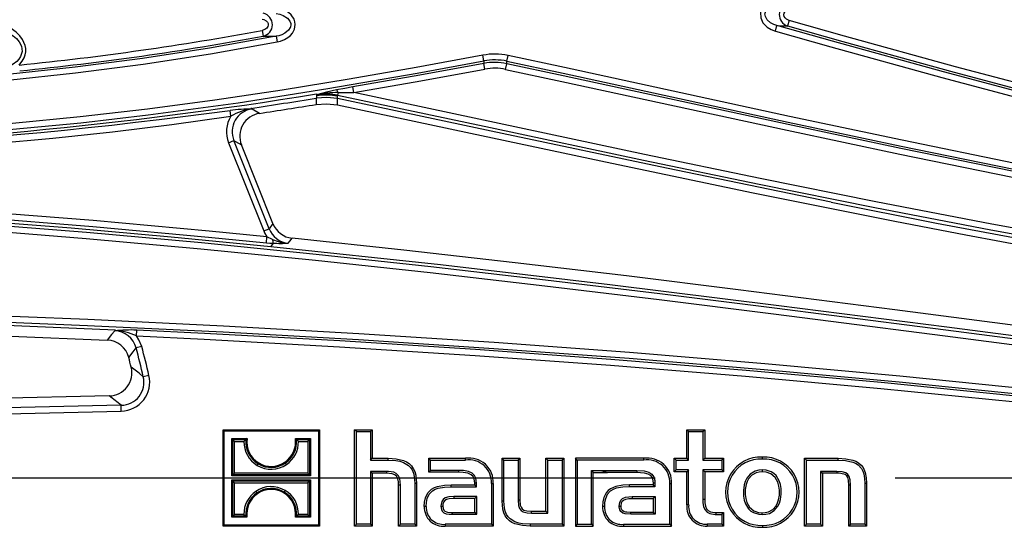
# Model space of a CAD drawing. Units: millimetres. Extents: x 56 to 3304, y 56 to 2320.
# Drawn here: x 618 to 702, y 526 to 569 of the extents above; entities that cross this region are included whole.
import ezdxf

# ---------------------------------------------------------------- set-up
doc = ezdxf.new("R2010")
doc.units = ezdxf.units.MM
doc.header["$LTSCALE"] = 8
doc.linetypes.add('CENTERX2', pattern=[20.32, 12.7, -2.54, 2.54, -2.54])
doc.layers.add('HAURATON_CENTERLINE', color=60, linetype='CENTERX2')
doc.layers.add('HAURATON_DIMENSIONING', color=1, linetype='Continuous')
doc.layers.add('HAURATON_PRODUCT_CONTOUR', color=7, linetype='Continuous', lineweight=25)
doc.styles.add('SLDTEXTSTYLE2', font='ARIAL.TTF', dxfattribs={"width": 0.948})
doc.dimstyles.new('SLDDIMSTYLE0', dxfattribs={"dimtxt": 28, "dimasz": 28, "dimexe": 0, "dimexo": 0.0625, "dimgap": 7, "dimtad": 1, "dimdec": 0, "dimrnd": 1e-09, "dimzin": 12, "dimdsep": 46, "dimtxsty": 'SLDTEXTSTYLE2', "dimsah": 1, "dimcen": 0.09, "dimadec": 0, "dimazin": 3, "dimtfac": 1, "dimtdec": 0, "dimtofl": 0, "dimtmove": 0, "dimatfit": 3, "dimfxl": 1, "dimfrac": 2, "dimtolj": 1, "dimtzin": 12, "dimarcsym": 0})
doc.dimstyles.new('SLDDIMSTYLE1', dxfattribs={"dimtxt": 28, "dimasz": 28, "dimexe": 0, "dimexo": 0.0625, "dimgap": 7, "dimtad": 1, "dimdec": 0, "dimrnd": 1e-09, "dimzin": 12, "dimdsep": 46, "dimtxsty": 'SLDTEXTSTYLE2', "dimsah": 1, "dimcen": 0.09, "dimadec": 0, "dimazin": 3, "dimtfac": 1, "dimtdec": 0, "dimtmove": 0, "dimatfit": 0, "dimfxl": 1, "dimfrac": 2, "dimtolj": 1, "dimtzin": 12, "dimarcsym": 0})

# ---------------------------------------------------------------- blocks, each defined once
blk = doc.blocks.new('_D_3')
at = {"layer": 'HAURATON_DIMENSIONING'}
for p, q in [((788.549, 757.025), (852.716, 757.025)), ((852.716, 701.219), (788.549, 701.219)), ((570.632, 530.058), (570.632, 698.058)), ((1070.632, 610.058), (1070.632, 698.058)), ((570.632, 690.058), (1070.632, 690.058))]:
    blk.add_line(p, q, dxfattribs=at)
for centre, start, end in [((788.549, 729.122), 90, 270), ((852.716, 729.122), 270, 90)]:
    blk.add_arc(centre, 27.903, start, end, dxfattribs=at)
for points in [[(570.632, 690.058), (598.632, 685.75), (598.632, 694.366)], [(1070.632, 690.058), (1042.632, 694.366), (1042.632, 685.75)]]:
    blk.add_solid(points, dxfattribs=at)
at = {"layer": 'HAURATON_DIMENSIONING', "insert": (788.549, 743.73), "char_height": 28, "attachment_point": 1, "style": 'SLDTEXTSTYLE2'}
blk.add_mtext('500', dxfattribs=at)
blk = doc.blocks.new('_D_4')
at = {"layer": 'HAURATON_DIMENSIONING'}
for p, q in [((559.632, 588.199), (559.632, 698.058)), ((570.632, 530.058), (570.632, 698.058)), ((559.632, 690.058), (475.108, 690.058)), ((570.632, 690.058), (559.632, 690.058)), ((570.632, 690.058), (624.478, 690.058))]:
    blk.add_line(p, q, dxfattribs=at)
for points in [[(559.632, 690.058), (531.632, 694.366), (531.632, 685.75)], [(570.632, 690.058), (598.632, 685.75), (598.632, 694.366)]]:
    blk.add_solid(points, dxfattribs=at)
at = {"layer": 'HAURATON_DIMENSIONING', "insert": (475.108, 726.152), "char_height": 28, "attachment_point": 1, "style": 'SLDTEXTSTYLE2'}
blk.add_mtext('11', dxfattribs=at)

msp = doc.modelspace()

# ---------------------------------------------------------------- linework, layer by layer
at = {"layer": 'HAURATON_CENTERLINE'}
msp.add_line((570.632, 530.058), (1570.632, 530.058), dxfattribs=at)
at = {"layer": 'HAURATON_PRODUCT_CONTOUR'}
for p, q in [((683.568, 568.786), (683.434, 568.313)), ((682.414, 567.874), (682.548, 568.348)), ((638.943, 567.938), (639.033, 567.454)), ((640.131, 567.45), (640.223, 566.967)), ((657.729, 565.359), (657.638, 565.843)), ((659.67, 565.335), (659.773, 565.816)), ((657.817, 564.664), (657.726, 565.148)), ((659.564, 564.642), (659.667, 565.124)), ((646.706, 562.671), (646.624, 563.156)), ((643.538, 562.569), (643.536, 562.495)), ((645.383, 562.674), (645.337, 562.455)), ((638.091, 561.285), (637.989, 561.344)), ((638.725, 560.919), (638.091, 561.285)), ((636.297, 560.67), (636.226, 561.158)), ((636.096, 558.424), (636.553, 558.607)), ((636.096, 558.424), (639.072, 550.973)), ((639.529, 551.156), (636.553, 558.607)), ((639.85, 551.581), (637.19, 558.242)), ((639.85, 551.581), (639.529, 551.156)), ((639.072, 550.973), (639.529, 551.156)), ((639.303, 549.969), (639.352, 550.459)), ((639.821, 550.254), (639.352, 550.459)), ((639.88, 549.926), (639.672, 549.65)), ((639.821, 550.254), (639.821, 550.254)), ((626.514, 542.583), (626.457, 542.513)), ((628.294, 542.08), (628.317, 542.572)), ((628.744, 541.186), (628.268, 541.058)), ((629.356, 538.734), (628.876, 538.624)), ((627.015, 535.722), (627.003, 536.214)), ((635.716, 534.051), (635.632, 534.135)), ((635.632, 534.135), (643.787, 534.135)), ((635.632, 525.981), (635.632, 534.135)), ((635.716, 526.065), (635.716, 534.051)), ((635.716, 534.051), (643.703, 534.051)), ((643.703, 534.051), (643.787, 534.135)), ((643.703, 534.051), (643.703, 526.065)), ((643.787, 534.135), (643.787, 525.981)), ((646.93, 533.978), (646.772, 534.135)), ((646.772, 525.98), (646.772, 534.135)), ((646.772, 534.135), (648.275, 534.135)), ((646.93, 526.138), (646.93, 533.978)), ((646.93, 533.978), (648.117, 533.978)), ((648.117, 533.978), (648.275, 534.135)), ((648.117, 533.978), (648.117, 531.561)), ((648.275, 534.135), (648.275, 531.718)), ((675.069, 533.978), (674.912, 534.135)), ((674.912, 534.135), (676.426, 534.135)), ((674.912, 531.718), (674.912, 534.135)), ((675.069, 533.978), (676.268, 533.978)), ((675.069, 531.561), (675.069, 533.978)), ((676.268, 533.978), (676.426, 534.135)), ((676.268, 533.978), (676.268, 531.561)), ((676.426, 534.135), (676.426, 531.718)), ((636.37, 533.384), (637.66, 533.384)), ((636.37, 530.224), (636.37, 533.384)), ((636.37, 533.384), (636.454, 533.3)), ((636.611, 533.142), (636.454, 533.3)), ((636.454, 533.3), (637.568, 533.3)), ((636.454, 530.308), (636.454, 533.3)), ((636.611, 533.142), (637.401, 533.142)), ((636.611, 530.465), (636.611, 533.142)), ((637.66, 533.384), (637.568, 533.3)), ((641.766, 533.384), (643.049, 533.384)), ((641.766, 533.384), (641.857, 533.3)), ((641.857, 533.3), (642.965, 533.3)), ((642.021, 533.142), (642.807, 533.142)), ((642.807, 533.142), (642.965, 533.3)), ((642.807, 533.142), (642.807, 530.465)), ((643.049, 533.384), (642.965, 533.3)), ((642.965, 533.3), (642.965, 530.308)), ((643.049, 533.384), (643.049, 530.224)), ((638.654, 531.325), (638.609, 531.254)), ((640.868, 531.394), (640.918, 531.326)), ((648.117, 531.561), (648.275, 531.718)), ((648.117, 531.561), (649.625, 531.561)), ((648.275, 531.718), (649.625, 531.718)), ((649.625, 531.561), (649.625, 531.718)), ((653.213, 531.561), (653.056, 531.718)), ((653.056, 530.532), (653.056, 531.718)), ((653.056, 531.718), (656.158, 531.718)), ((653.213, 530.689), (653.213, 531.561)), ((653.213, 531.561), (656.158, 531.561)), ((656.158, 531.561), (656.158, 531.718)), ((659.417, 531.561), (659.26, 531.718)), ((659.26, 528.082), (659.26, 531.718)), ((659.26, 531.718), (660.774, 531.718)), ((659.417, 531.561), (660.616, 531.561)), ((659.417, 528.082), (659.417, 531.561)), ((660.616, 531.561), (660.774, 531.718)), ((660.616, 531.561), (660.616, 528.202)), ((660.774, 531.718), (660.774, 528.202)), ((663.143, 531.561), (662.985, 531.718)), ((662.985, 527.243), (662.985, 531.718)), ((662.985, 531.718), (664.5, 531.718)), ((663.143, 527.086), (663.143, 531.561)), ((663.143, 531.561), (664.342, 531.561)), ((664.342, 531.561), (664.5, 531.718)), ((664.342, 531.561), (664.342, 526.138)), ((664.5, 531.718), (664.5, 525.98)), ((665.629, 531.561), (665.471, 531.718)), ((671.264, 531.718), (665.471, 531.718)), ((665.471, 531.718), (665.471, 525.98)), ((671.264, 531.561), (665.629, 531.561)), ((665.629, 531.561), (665.629, 526.138)), ((671.264, 531.561), (671.264, 531.718)), ((674.002, 531.561), (673.845, 531.718)), ((673.845, 530.575), (673.845, 531.718)), ((673.845, 531.718), (674.912, 531.718)), ((674.002, 530.733), (674.002, 531.561)), ((674.002, 531.561), (675.069, 531.561)), ((675.069, 531.561), (674.912, 531.718)), ((676.268, 531.561), (676.426, 531.718)), ((676.268, 531.561), (677.869, 531.561)), ((676.426, 531.718), (678.027, 531.718)), ((677.869, 531.561), (678.027, 531.718)), ((677.869, 531.561), (677.869, 530.733)), ((678.027, 531.718), (678.027, 530.575)), ((681.315, 531.659), (681.315, 531.817)), ((685.046, 531.561), (684.889, 531.718)), ((684.889, 531.718), (687.743, 531.718)), ((684.889, 525.98), (684.889, 531.718)), ((685.046, 526.138), (685.046, 531.561)), ((685.046, 531.561), (687.743, 531.561)), ((687.743, 531.561), (687.743, 531.718)), ((636.611, 530.465), (636.454, 530.308)), ((642.807, 530.465), (636.611, 530.465)), ((642.807, 530.465), (642.965, 530.308)), ((649.483, 530.613), (648.117, 530.613)), ((648.117, 530.613), (648.117, 526.138)), ((648.117, 530.613), (648.275, 530.456)), ((648.275, 530.456), (648.275, 525.98)), ((649.483, 530.456), (648.275, 530.456)), ((649.483, 530.613), (649.483, 530.456)), ((653.213, 530.689), (653.056, 530.532)), ((655.581, 530.532), (653.056, 530.532)), ((655.581, 530.689), (653.213, 530.689)), ((655.581, 530.689), (655.581, 530.532)), ((666.827, 530.688), (667.634, 530.688)), ((666.827, 526.138), (666.827, 530.688)), ((666.827, 530.688), (666.985, 530.531)), ((666.985, 530.531), (668.191, 530.531)), ((666.985, 525.98), (666.985, 530.531)), ((667.632, 530.689), (670.686, 530.689)), ((667.634, 530.688), (667.632, 530.689)), ((667.632, 530.689), (668.189, 530.532)), ((667.634, 530.688), (668.191, 530.531)), ((668.189, 530.532), (670.686, 530.532)), ((668.191, 530.531), (668.189, 530.532)), ((670.686, 530.689), (670.686, 530.532)), ((674.002, 530.733), (673.845, 530.575)), ((674.912, 530.575), (673.845, 530.575)), ((675.069, 530.733), (674.002, 530.733)), ((675.069, 530.733), (674.912, 530.575)), ((674.912, 527.777), (674.912, 530.575)), ((675.069, 527.777), (675.069, 530.733)), ((677.869, 530.733), (676.268, 530.733)), ((676.268, 530.733), (676.268, 528.256)), ((676.268, 530.733), (676.426, 530.575)), ((676.426, 530.575), (676.426, 528.256)), ((678.027, 530.575), (676.426, 530.575)), ((677.869, 530.733), (678.027, 530.575)), ((681.305, 530.733), (681.305, 530.575)), ((687.623, 530.613), (686.246, 530.613)), ((686.246, 530.613), (686.246, 526.138)), ((686.246, 530.613), (686.403, 530.456)), ((686.403, 530.456), (686.403, 525.98)), ((687.623, 530.456), (686.403, 530.456)), ((687.623, 530.613), (687.623, 530.456)), ((636.37, 530.224), (636.454, 530.308)), ((643.049, 530.224), (636.37, 530.224)), ((636.37, 529.893), (643.049, 529.893)), ((636.37, 526.732), (636.37, 529.893)), ((636.37, 529.893), (636.454, 529.808)), ((642.965, 530.308), (636.454, 530.308)), ((636.611, 529.651), (636.454, 529.808)), ((636.454, 526.816), (636.454, 529.808)), ((636.454, 529.808), (642.965, 529.808)), ((636.611, 526.974), (636.611, 529.651)), ((636.611, 529.651), (642.807, 529.651)), ((642.807, 529.651), (642.965, 529.808)), ((642.807, 529.651), (642.807, 526.974)), ((643.049, 530.224), (642.965, 530.308)), ((643.049, 529.893), (642.965, 529.808)), ((642.965, 529.808), (642.965, 526.816)), ((643.049, 529.893), (643.049, 526.732)), ((651.862, 529.618), (651.862, 526.138)), ((651.862, 529.618), (652.02, 529.618)), ((652.02, 529.618), (652.02, 525.98)), ((657.11, 529.607), (656.952, 529.607)), ((656.952, 529.465), (656.952, 529.607)), ((657.11, 529.308), (657.11, 529.607)), ((672.217, 529.607), (672.059, 529.607)), ((672.059, 529.607), (672.059, 529.465)), ((672.217, 529.607), (672.217, 529.308)), ((689.981, 529.618), (689.981, 526.138)), ((689.981, 529.618), (690.138, 529.618)), ((690.138, 529.618), (690.138, 525.98)), ((638.551, 528.723), (638.501, 528.79)), ((640.765, 528.791), (640.81, 528.862)), ((650.653, 529.444), (650.496, 529.444)), ((650.496, 525.98), (650.496, 529.444)), ((650.653, 526.138), (650.653, 529.444)), ((654.961, 529.308), (654.961, 529.465)), ((654.961, 529.465), (656.952, 529.465)), ((654.961, 529.308), (657.11, 529.308)), ((657.11, 529.308), (656.952, 529.465)), ((658.362, 529.574), (658.362, 526.138)), ((658.362, 529.574), (658.52, 529.574)), ((658.52, 529.574), (658.52, 525.98)), ((670.065, 529.308), (670.065, 529.465)), ((672.059, 529.465), (670.065, 529.465)), ((672.217, 529.308), (670.065, 529.308)), ((672.217, 529.308), (672.059, 529.465)), ((673.469, 526.138), (673.469, 529.574)), ((673.469, 529.574), (673.627, 529.574)), ((673.627, 525.98), (673.627, 529.574)), ((688.783, 529.433), (688.625, 529.433)), ((688.625, 525.98), (688.625, 529.433)), ((688.783, 526.138), (688.783, 529.433)), ((657.12, 528.479), (655.178, 528.479)), ((655.178, 528.479), (655.178, 528.322)), ((656.963, 528.322), (655.178, 528.322)), ((657.12, 528.479), (656.963, 528.322)), ((656.963, 527.135), (656.963, 528.322)), ((657.12, 526.977), (657.12, 528.479)), ((659.417, 528.082), (659.26, 528.082)), ((660.616, 528.202), (660.774, 528.202)), ((670.283, 528.479), (672.227, 528.479)), ((670.283, 528.479), (670.283, 528.322)), ((670.283, 528.322), (672.07, 528.322)), ((672.227, 528.479), (672.07, 528.322)), ((672.07, 528.322), (672.07, 527.135)), ((672.227, 528.479), (672.227, 526.977)), ((676.268, 528.256), (676.426, 528.256)), ((652.832, 527.636), (652.674, 527.636)), ((654.085, 527.68), (654.242, 527.68)), ((655.069, 526.977), (655.069, 527.135)), ((655.069, 527.135), (656.963, 527.135)), ((657.12, 526.977), (656.963, 527.135)), ((661.765, 527.086), (661.765, 527.243)), ((661.765, 527.243), (662.985, 527.243)), ((661.765, 527.086), (663.143, 527.086)), ((663.143, 527.086), (662.985, 527.243)), ((667.936, 527.636), (667.778, 527.636)), ((669.189, 527.68), (669.347, 527.68)), ((670.175, 526.977), (670.175, 527.135)), ((672.07, 527.135), (670.175, 527.135)), ((672.227, 526.977), (672.07, 527.135)), ((675.069, 527.777), (674.912, 527.777)), ((677.405, 526.967), (677.405, 527.124)), ((677.405, 527.124), (678.027, 527.124)), ((677.869, 526.967), (678.027, 527.124)), ((678.027, 527.124), (678.027, 525.98)), ((681.305, 526.955), (681.305, 527.113)), ((636.37, 526.732), (636.454, 526.816)), ((637.653, 526.732), (636.37, 526.732)), ((636.611, 526.974), (636.454, 526.816)), ((637.562, 526.816), (636.454, 526.816)), ((637.398, 526.974), (636.611, 526.974)), ((637.653, 526.732), (637.562, 526.816)), ((641.759, 526.732), (641.851, 526.816)), ((643.049, 526.732), (641.759, 526.732)), ((642.965, 526.816), (641.851, 526.816)), ((642.807, 526.974), (642.018, 526.974)), ((642.807, 526.974), (642.965, 526.816)), ((643.049, 526.732), (642.965, 526.816)), ((655.069, 526.977), (657.12, 526.977)), ((672.227, 526.977), (670.175, 526.977)), ((677.405, 526.967), (677.869, 526.967)), ((677.869, 526.967), (677.869, 526.138)), ((635.716, 526.065), (635.632, 525.981)), ((643.787, 525.981), (635.632, 525.981)), ((643.703, 526.065), (635.716, 526.065)), ((643.703, 526.065), (643.787, 525.981)), ((646.93, 526.138), (646.772, 525.98)), ((648.275, 525.98), (646.772, 525.98)), ((648.117, 526.138), (646.93, 526.138)), ((648.117, 526.138), (648.275, 525.98)), ((650.653, 526.138), (650.496, 525.98)), ((652.02, 525.98), (650.496, 525.98)), ((651.862, 526.138), (650.653, 526.138)), ((651.862, 526.138), (652.02, 525.98)), ((658.362, 526.138), (654.449, 526.138)), ((654.449, 526.138), (654.449, 525.98)), ((658.52, 525.98), (654.449, 525.98)), ((658.362, 526.138), (658.52, 525.98)), ((664.342, 526.138), (661.646, 526.138)), ((661.646, 526.138), (661.646, 525.98)), ((664.5, 525.98), (661.646, 525.98)), ((664.342, 526.138), (664.5, 525.98)), ((665.629, 526.138), (665.471, 525.98)), ((665.471, 525.98), (666.985, 525.98)), ((665.629, 526.138), (666.827, 526.138)), ((666.827, 526.138), (666.985, 525.98)), ((669.554, 526.138), (673.469, 526.138)), ((669.554, 526.138), (669.554, 525.98)), ((669.554, 525.98), (673.627, 525.98)), ((673.469, 526.138), (673.627, 525.98)), ((677.869, 526.138), (676.643, 526.138)), ((676.643, 526.138), (676.643, 525.98)), ((678.027, 525.98), (676.643, 525.98)), ((677.869, 526.138), (678.027, 525.98)), ((681.315, 526.04), (681.315, 525.883)), ((685.046, 526.138), (684.889, 525.98)), ((686.403, 525.98), (684.889, 525.98)), ((686.246, 526.138), (685.046, 526.138)), ((686.246, 526.138), (686.403, 525.98)), ((688.783, 526.138), (688.625, 525.98)), ((690.138, 525.98), (688.625, 525.98)), ((689.981, 526.138), (688.783, 526.138)), ((689.981, 526.138), (690.138, 525.98))]:
    msp.add_line(p, q, dxfattribs=at)
at = {"layer": 'HAURATON_PRODUCT_CONTOUR', "flags": 128}
for points in [[(682.528, 570.744), (682.361, 570.704), (681.846, 570.481), (681.484, 570.182), (681.252, 569.838), (681.141, 569.446), (681.176, 568.998), (681.363, 568.592), (681.73, 568.21), (682.056, 568.01), (682.414, 567.874)], [(640.223, 566.967), (640.489, 567.032), (640.823, 567.161), (641.132, 567.343), (641.337, 567.515), (641.512, 567.717), (641.686, 568.054), (641.746, 568.437), (641.718, 568.663), (641.646, 568.881), (641.396, 569.257), (641.185, 569.45), (640.946, 569.608), (640.6, 569.766), (640.233, 569.867)], [(682.548, 568.348), (682.272, 568.437), (682.007, 568.575), (681.717, 568.832), (681.568, 569.103), (681.534, 569.354), (681.538, 569.402), (681.624, 569.663), (681.805, 569.892), (682.089, 570.089), (682.492, 570.235), (682.624, 570.261)], [(683.568, 568.786), (683.512, 568.804), (683.348, 568.892), (683.235, 569.001), (683.167, 569.122), (683.141, 569.255), (683.164, 569.403), (683.237, 569.532), (683.369, 569.65), (683.606, 569.743)], [(638.948, 568.905), (639.087, 568.866), (639.284, 568.753), (639.396, 568.627), (639.445, 568.513), (639.455, 568.385), (639.421, 568.261), (639.335, 568.137), (639.182, 568.021), (638.943, 567.938)], [(640.137, 569.384), (640.433, 569.318), (640.722, 569.211), (641.091, 568.977), (641.296, 568.726), (641.368, 568.525), (641.378, 568.43), (641.34, 568.205), (641.329, 568.174), (641.186, 567.95), (640.875, 567.701), (640.622, 567.579), (640.349, 567.494), (640.131, 567.45)], [(820.632, 548.978), (811.708, 549.023), (802.785, 549.173), (793.865, 549.447), (788.988, 549.658), (784.113, 549.916), (777.615, 550.339), (771.124, 550.86), (764.643, 551.486), (758.173, 552.227), (751.717, 553.089), (745.281, 554.081), (738.867, 555.203), (732.474, 556.445), (726.104, 557.794), (719.756, 559.239), (713.428, 560.767), (707.117, 562.365), (697.68, 564.869), (688.267, 567.466), (683.568, 568.786)], [(615.747, 568.287), (616.304, 568.174), (616.853, 568.007), (617.371, 567.784), (617.862, 567.485), (618.129, 567.258), (618.363, 566.985), (618.559, 566.594), (618.606, 566.161), (618.481, 565.742), (618.339, 565.518), (618.155, 565.315), (617.854, 565.074), (617.513, 564.875), (617.115, 564.703), (616.696, 564.571), (615.808, 564.408), (615.583, 564.387)], [(618.356, 565.006), (618.42, 565.074), (618.62, 565.328), (618.777, 565.61), (618.867, 565.866), (618.914, 566.134), (618.914, 566.407), (618.866, 566.675), (618.656, 567.163), (618.411, 567.494), (618.116, 567.784), (617.597, 568.149), (617.027, 568.43), (616.44, 568.633), (615.833, 568.772)], [(706.082, 561.911), (696.653, 564.424), (687.246, 567.025), (682.548, 568.348)], [(682.548, 568.348), (682.97, 568.331), (683.022, 568.329), (683.434, 568.313)], [(683.434, 568.313), (688.135, 566.992), (697.551, 564.394), (706.994, 561.889)], [(640.131, 567.45), (634.477, 566.442), (628.799, 565.57), (623.099, 564.828), (617.377, 564.205), (611.642, 563.693), (605.909, 563.283), (600.169, 562.963), (594.424, 562.723), (588.676, 562.554), (582.924, 562.444), (577.171, 562.384), (571.977, 562.363)], [(639.033, 567.454), (639.286, 567.453), (640.123, 567.45), (640.131, 567.45)], [(682.414, 567.874), (687.113, 566.551), (696.524, 563.949), (705.958, 561.435), (712.267, 559.827), (718.593, 558.289), (724.938, 556.832), (731.305, 555.468), (737.694, 554.209), (744.104, 553.068), (750.538, 552.057), (756.991, 551.175), (763.459, 550.415), (769.938, 549.769), (776.428, 549.231), (782.924, 548.792), (787.799, 548.523), (792.676, 548.302), (801.992, 548), (811.311, 547.835), (820.632, 547.786)], [(571.999, 561.871), (577.175, 561.891), (582.93, 561.952), (588.685, 562.062), (594.44, 562.231), (600.193, 562.471), (605.939, 562.791), (611.681, 563.202), (617.415, 563.714), (623.139, 564.337), (628.857, 565.081), (634.558, 565.956), (640.223, 566.967)], [(657.638, 565.843), (651.981, 564.802), (646.314, 563.813), (640.637, 562.887), (634.944, 562.037), (629.239, 561.275), (623.523, 560.614), (617.797, 560.059), (612.055, 559.603), (606.307, 559.237), (600.561, 558.952), (594.813, 558.738), (589.059, 558.587), (583.305, 558.489), (571.999, 558.415)], [(820.632, 544.83), (810.619, 544.912), (800.608, 545.159), (790.603, 545.574), (780.581, 546.159), (770.57, 546.916), (760.574, 547.845), (750.875, 548.914), (741.194, 550.147), (731.537, 551.545), (721.903, 553.107), (712.299, 554.827), (702.718, 556.682), (693.159, 558.637), (683.614, 560.661), (664.542, 564.79), (659.773, 565.816)], [(571.977, 557.923), (583.311, 557.996), (590.989, 558.139), (598.664, 558.381), (606.334, 558.745), (612.087, 559.112), (617.835, 559.57), (623.573, 560.126), (629.3, 560.786), (636.91, 561.823), (644.499, 563.01), (652.068, 564.318), (657.729, 565.359)], [(657.726, 565.148), (652.285, 564.147), (646.624, 563.156)], [(646.706, 562.671), (652.372, 563.662), (657.817, 564.664)], [(657.729, 565.359), (657.727, 565.254), (657.726, 565.151), (657.726, 565.148)], [(659.564, 564.642), (664.333, 563.616), (683.405, 559.486), (692.95, 557.463), (702.509, 555.508), (712.089, 553.654), (721.694, 551.933), (731.327, 550.371), (740.985, 548.973), (750.665, 547.739), (760.365, 546.668), (770.38, 545.736), (780.413, 544.977), (790.46, 544.389), (800.514, 543.971), (810.573, 543.721), (820.632, 543.639)], [(659.667, 565.124), (659.669, 565.229), (659.669, 565.235), (659.67, 565.335)], [(820.632, 544.131), (810.592, 544.213), (800.555, 544.462), (790.523, 544.878), (780.475, 545.465), (770.437, 546.225), (760.415, 547.158), (750.724, 548.227), (741.051, 549.461), (731.403, 550.858), (721.777, 552.419), (712.18, 554.138), (702.606, 555.991), (693.05, 557.945), (683.508, 559.968), (664.437, 564.097), (659.667, 565.124)], [(659.67, 565.335), (664.438, 564.308), (683.511, 560.179), (693.059, 558.154), (702.622, 556.199), (712.208, 554.344), (721.82, 552.621), (731.46, 551.059), (741.127, 549.659), (750.815, 548.425), (760.524, 547.355), (768.004, 546.643), (775.493, 546.028), (782.994, 545.509), (790.501, 545.086), (798.027, 544.757), (805.557, 544.524), (813.094, 544.384), (820.632, 544.338)], [(646.624, 563.156), (645.934, 563.033), (645.247, 562.897)], [(643.53, 562.21), (643.525, 561.947), (643.519, 561.673)], [(643.534, 562.407), (643.532, 562.311), (643.53, 562.21)], [(645.331, 562.17), (644.432, 562.271), (643.53, 562.21)], [(643.536, 562.495), (643.536, 562.491), (643.534, 562.407)], [(645.247, 562.897), (644.386, 562.702), (643.548, 562.498), (643.536, 562.495)], [(645.319, 561.632), (645.325, 561.906), (645.331, 562.17)], [(645.331, 562.17), (645.333, 562.271), (645.335, 562.367)], [(687.145, 553.392), (673.2, 556.266), (659.269, 559.22), (645.331, 562.17)], [(645.335, 562.367), (645.337, 562.451), (645.337, 562.455)], [(645.337, 562.455), (658.289, 559.715), (671.239, 556.965), (681.031, 554.921), (690.836, 552.941), (700.663, 551.054), (710.512, 549.288), (720.391, 547.662), (730.292, 546.176), (740.214, 544.831), (750.153, 543.629), (760.105, 542.571), (770.071, 541.656), (780.049, 540.886), (790.037, 540.261), (800.034, 539.783), (810.037, 539.452), (814.895, 539.345)], [(645.383, 562.674), (646.382, 562.674), (646.706, 562.671)], [(814.904, 539.837), (810.049, 539.944), (800.054, 540.275), (790.065, 540.753), (780.083, 541.377), (770.112, 542.147), (760.153, 543.061), (750.209, 544.119), (740.277, 545.32), (730.362, 546.663), (720.467, 548.148), (710.596, 549.774), (700.752, 551.538), (690.931, 553.424), (681.129, 555.404), (671.34, 557.447), (659.024, 560.062), (646.706, 562.671)], [(643.519, 561.673), (644.406, 561.736), (645.319, 561.632)], [(645.319, 561.632), (656.581, 559.252), (668.555, 556.705), (680.538, 554.197), (692.541, 551.782), (698.553, 550.626), (704.574, 549.514)], [(571.789, 556.871), (581.348, 556.921), (590.905, 557.084), (595.964, 557.23), (601.021, 557.426), (606.078, 557.677), (611.131, 557.99), (616.177, 558.371), (621.218, 558.826), (626.255, 559.361), (631.284, 559.979), (636.297, 560.67)], [(636.553, 558.607), (636.694, 558.526), (637.19, 558.242)], [(639.352, 550.459), (634.448, 550.94), (624.633, 551.835), (614.81, 552.623), (604.975, 553.29), (595.134, 553.82), (589.302, 554.062), (583.468, 554.244), (577.629, 554.363), (571.789, 554.413)], [(571.811, 553.921), (579.58, 553.838), (587.348, 553.637), (595.111, 553.329), (604.945, 552.799), (614.773, 552.132), (624.591, 551.344), (634.401, 550.45), (639.303, 549.969)], [(571.894, 553.641), (580.384, 553.543), (588.871, 553.305), (597.353, 552.941), (605.83, 552.464), (614.301, 551.886), (622.764, 551.218), (631.222, 550.47), (639.672, 549.65)], [(716.209, 540.06), (696.851, 542.563), (687.17, 543.815), (682.328, 544.432), (672.635, 545.642), (662.937, 546.81), (653.233, 547.925), (643.521, 548.974), (633.804, 549.945), (624.078, 550.826), (614.342, 551.602), (604.597, 552.259), (594.841, 552.78), (585.078, 553.147), (580.193, 553.266), (575.307, 553.339), (571.977, 553.361)], [(687.145, 553.392), (696.07, 551.637), (705.014, 549.972), (713.982, 548.417), (722.973, 546.977), (731.986, 545.653)], [(571.999, 552.868), (575.302, 552.847), (585.063, 552.655), (594.819, 552.288), (604.567, 551.768), (614.306, 551.111), (624.036, 550.335), (633.757, 549.455), (643.47, 548.484), (653.178, 547.435), (662.879, 546.321), (672.575, 545.153), (682.266, 543.943), (687.107, 543.326), (696.787, 542.075), (716.147, 539.572)], [(639.072, 550.973), (639.15, 550.797), (639.352, 550.459)], [(639.303, 549.969), (639.591, 549.944), (639.88, 549.926)], [(639.88, 549.926), (639.796, 549.815), (639.672, 549.65)], [(639.672, 549.65), (654.037, 548.116), (668.4, 546.44), (682.717, 544.665), (696.938, 542.834), (711.05, 541.001)], [(641.158, 549.927), (641.29, 550.102), (641.479, 550.353)], [(705.787, 542.571), (692.521, 544.297), (679.25, 545.991), (669.817, 547.156), (660.378, 548.279), (650.932, 549.348), (641.479, 550.353)], [(732.91, 534.117), (727.212, 534.856), (715.805, 536.245), (704.384, 537.517), (692.952, 538.678), (681.508, 539.729), (670.056, 540.674), (658.595, 541.517), (647.128, 542.26), (635.655, 542.907), (624.178, 543.461), (612.695, 543.926), (601.211, 544.304), (586.607, 544.665), (571.999, 544.899)], [(571.977, 544.407), (586.588, 544.173), (601.196, 543.812), (612.677, 543.434), (624.155, 542.969), (635.629, 542.415), (647.098, 541.769), (658.561, 541.026), (670.017, 540.183), (681.465, 539.238), (692.904, 538.188), (704.332, 537.028), (715.748, 535.756), (727.15, 534.368), (732.845, 533.629)], [(580.635, 544.004), (590.815, 543.802), (600.096, 543.564), (609.377, 543.271), (617.946, 542.952), (626.514, 542.583)], [(581.517, 543.107), (591.697, 542.9), (600.59, 542.668), (609.481, 542.386), (625.826, 541.732)], [(626.457, 542.513), (626.195, 542.187), (625.826, 541.732)], [(732.818, 533.424), (725.328, 534.389), (717.832, 535.302), (710.328, 536.166), (702.819, 536.98), (691.381, 538.126), (679.931, 539.164), (668.474, 540.095), (657.007, 540.925), (645.536, 541.655), (634.057, 542.289), (628.317, 542.572)], [(628.294, 542.08), (634.032, 541.798), (645.506, 541.163), (656.974, 540.433), (668.435, 539.604), (679.889, 538.673), (691.333, 537.636), (702.767, 536.49), (712.773, 535.394), (722.769, 534.21), (732.753, 532.936)], [(628.744, 541.186), (628.511, 541.756), (628.294, 542.08)], [(627.643, 540.26), (628.008, 540.725), (628.268, 541.058)], [(628.876, 538.624), (628.516, 538.912), (627.851, 539.439)], [(625.985, 536.999), (616.209, 536.772), (597.862, 536.369), (581.522, 536.035)], [(627.003, 536.214), (614.821, 535.932), (590.457, 535.406), (580.713, 535.21)], [(580.723, 534.718), (590.467, 534.914), (614.832, 535.439), (627.015, 535.722)], [(637.401, 533.142), (637.483, 533.221), (637.568, 533.3)], [(642.021, 533.142), (641.94, 533.221), (641.857, 533.3)], [(638.526, 531.12), (638.568, 531.187), (638.609, 531.254)], [(641.011, 531.198), (640.965, 531.262), (640.918, 531.326)], [(649.625, 531.718), (650.282, 531.682), (650.92, 531.531), (651.165, 531.42), (651.391, 531.273), (651.588, 531.086), (651.746, 530.866), (651.874, 530.591), (651.956, 530.3), (652.02, 529.618)], [(649.625, 531.561), (650.272, 531.523), (650.601, 531.463), (650.92, 531.362), (651.336, 531.114), (651.504, 530.942), (651.64, 530.732), (651.75, 530.467), (651.819, 530.179), (651.862, 529.618)], [(687.743, 531.718), (688.368, 531.688), (688.979, 531.563), (689.23, 531.464), (689.462, 531.33), (689.668, 531.152), (689.837, 530.939), (690.027, 530.515), (690.115, 530.071), (690.138, 529.618)], [(687.743, 531.561), (688.361, 531.529), (688.979, 531.396), (689.205, 531.3), (689.418, 531.167), (689.699, 530.862), (689.815, 530.641), (689.896, 530.397), (689.962, 530.014), (689.981, 529.618)], [(650.653, 529.444), (650.642, 529.722), (650.592, 530), (650.485, 530.239), (650.303, 530.429), (650.093, 530.534), (649.645, 530.61), (649.483, 530.613)], [(650.496, 529.444), (650.485, 529.715), (650.433, 529.981), (650.34, 530.172), (650.183, 530.319), (649.957, 530.41), (649.483, 530.456)], [(657.11, 529.607), (657.053, 530.029), (656.93, 530.274), (656.73, 530.464), (656.41, 530.605), (656.003, 530.673), (655.581, 530.689)], [(656.952, 529.607), (656.903, 529.979), (656.805, 530.178), (656.644, 530.331), (656.378, 530.45), (655.983, 530.518), (655.581, 530.532)], [(670.686, 530.689), (671.299, 530.651), (671.707, 530.535), (671.943, 530.379), (672.111, 530.15), (672.203, 529.83), (672.217, 529.607)], [(670.686, 530.532), (671.299, 530.491), (671.611, 530.405), (671.817, 530.28), (671.966, 530.088), (672.044, 529.826), (672.059, 529.607)], [(681.305, 530.733), (681.001, 530.709), (680.697, 530.628), (680.291, 530.389), (679.986, 530.03), (679.852, 529.758), (679.762, 529.46), (679.702, 528.997), (679.715, 528.518), (679.771, 528.188), (679.878, 527.862), (680.151, 527.43), (680.338, 527.258), (680.561, 527.119), (681.003, 526.979), (681.305, 526.955)], [(681.305, 530.575), (681.052, 530.557), (680.8, 530.497), (680.429, 530.299), (680.145, 529.988), (680.02, 529.753), (679.932, 529.493), (679.865, 529.086), (679.861, 528.662), (679.903, 528.324), (679.997, 527.989), (680.228, 527.584), (680.588, 527.283), (680.976, 527.144), (681.305, 527.113)], [(681.305, 526.955), (681.609, 526.979), (681.914, 527.059), (682.323, 527.297), (682.631, 527.656), (682.765, 527.926), (682.856, 528.223), (682.917, 528.683), (682.906, 529.16), (682.851, 529.492), (682.745, 529.819), (682.473, 530.252), (682.288, 530.424), (682.066, 530.565), (681.623, 530.707), (681.305, 530.733)], [(681.305, 527.113), (681.561, 527.131), (681.818, 527.193), (682.19, 527.392), (682.476, 527.705), (682.6, 527.94), (682.688, 528.2), (682.755, 528.608), (682.758, 529.033), (682.717, 529.368), (682.623, 529.7), (682.392, 530.104), (682.032, 530.404), (681.644, 530.543), (681.305, 530.575)], [(688.783, 529.433), (688.755, 529.898), (688.676, 530.177), (688.554, 530.359), (688.377, 530.489), (688.077, 530.582), (687.623, 530.613)], [(688.625, 529.433), (688.598, 529.878), (688.542, 530.088), (688.453, 530.235), (688.318, 530.342), (688.208, 530.389), (687.811, 530.451), (687.623, 530.456)], [(638.408, 528.918), (638.454, 528.854), (638.501, 528.79)], [(640.893, 528.996), (640.852, 528.929), (640.81, 528.862)], [(652.674, 527.636), (652.695, 528.011), (652.771, 528.378), (652.967, 528.787), (653.294, 529.105), (653.541, 529.24), (653.807, 529.335), (654.378, 529.44), (654.961, 529.465)], [(652.832, 527.636), (652.851, 527.983), (652.921, 528.33), (653.093, 528.691), (653.38, 528.973), (653.598, 529.093), (653.839, 529.18), (654.389, 529.281), (654.961, 529.308)], [(670.065, 529.465), (669.482, 529.44), (668.911, 529.335), (668.452, 529.139), (668.249, 528.987), (668.08, 528.799), (667.885, 528.411), (667.801, 528.029), (667.778, 527.636)], [(670.065, 529.308), (669.498, 529.283), (668.941, 529.179), (668.672, 529.079), (668.428, 528.931), (668.169, 528.651), (668.017, 528.302), (667.953, 527.972), (667.936, 527.636)], [(655.178, 528.479), (654.75, 528.451), (654.455, 528.365), (654.282, 528.245), (654.159, 528.071), (654.093, 527.828), (654.085, 527.68)], [(655.178, 528.322), (654.779, 528.296), (654.549, 528.234), (654.409, 528.148), (654.308, 528.017), (654.253, 527.836), (654.242, 527.68)], [(661.646, 525.98), (660.987, 526.018), (660.349, 526.17), (660.105, 526.282), (659.881, 526.43), (659.687, 526.618), (659.53, 526.839), (659.403, 527.116), (659.321, 527.41), (659.26, 528.082)], [(661.646, 526.138), (660.998, 526.177), (660.671, 526.237), (660.349, 526.34), (659.936, 526.59), (659.771, 526.763), (659.636, 526.972), (659.527, 527.241), (659.459, 527.532), (659.417, 528.082)], [(660.616, 528.202), (660.657, 527.72), (660.744, 527.48), (660.878, 527.309), (661.06, 527.191), (661.397, 527.105), (661.765, 527.086)], [(660.774, 528.202), (660.811, 527.758), (660.875, 527.57), (660.973, 527.436), (661.111, 527.342), (661.371, 527.268), (661.765, 527.243)], [(669.189, 527.68), (669.232, 527.989), (669.325, 528.175), (669.477, 528.318), (669.715, 528.422), (669.994, 528.468), (670.283, 528.479)], [(669.347, 527.68), (669.381, 527.94), (669.45, 528.078), (669.562, 528.185), (669.747, 528.267), (670.01, 528.312), (670.283, 528.322)], [(676.268, 528.256), (676.281, 527.949), (676.333, 527.642), (676.446, 527.375), (676.643, 527.159), (676.872, 527.042), (677.305, 526.969), (677.405, 526.967)], [(676.426, 528.256), (676.437, 527.958), (676.49, 527.665), (676.592, 527.438), (676.731, 527.29), (676.91, 527.195), (677.271, 527.128), (677.405, 527.124)], [(654.085, 527.68), (654.122, 527.398), (654.203, 527.237), (654.334, 527.112), (654.532, 527.026), (654.796, 526.985), (655.069, 526.977)], [(654.242, 527.68), (654.269, 527.458), (654.322, 527.341), (654.413, 527.249), (654.552, 527.184), (654.631, 527.165), (654.956, 527.136), (655.069, 527.135)], [(670.175, 526.977), (669.687, 527.014), (669.494, 527.08), (669.332, 527.206), (669.24, 527.36), (669.191, 527.6), (669.189, 527.68)], [(670.175, 527.135), (669.831, 527.15), (669.724, 527.167), (669.62, 527.196), (669.485, 527.274), (669.41, 527.368), (669.361, 527.512), (669.347, 527.68)], [(637.398, 526.974), (637.479, 526.895), (637.562, 526.816)], [(642.018, 526.974), (641.936, 526.895), (641.851, 526.816)]]:
    msp.add_lwpolyline(points, dxfattribs=at)
at = {"layer": 'HAURATON_PRODUCT_CONTOUR'}
for centre, radius, start, end in [((683.74, 569.259), 0.995, 103.40185, 252.0629), ((638.826, 568.422), 0.99, 282.08726, 77.35662), ((592.838, 817.944), 254.222, 275.76091, 280.4489), ((593.023, 816.64), 253.399, 275.7489, 280.46127), ((658.638, 560.521), 5.415, 77.90298, 100.64712), ((658.638, 560.536), 4.908, 77.86778, 100.68233), ((658.635, 560.295), 4.938, 77.93718, 100.60902), ((658.636, 560.31), 4.431, 77.90194, 100.64425), ((585.406, 917.587), 359.746, 271.44925, 279.29932), ((574.644, 984.504), 427.876, 278.51378, 279.26479), ((644.323, 557.391), 5.078, 78.5049, 98.93279), ((645.345, 553.442), 9.232, 89.76756, 101.30052), ((644.329, 557.651), 4.908, 78.14754, 99.29251), ((644.968, 562.574), 0.427, 13.58184, 49.19642), ((638.205, 545.929), 15.356, 90.42501, 97.40322), ((638.573, 556.952), 4.36, 96.35481, 121.48087), ((638.336, 559.364), 1.937, 97.26589, 203.0245), ((573.862, 989.441), 433.403, 278.60719, 279.24877), ((578.609, 990.599), 433.289, 269.10104, 277.64158), ((638.381, 559.352), 2.466, 147.68932, 202.11101), ((639.001, 558.982), 1.957, 98.11869, 202.25285), ((641.678, 552.31), 1.968, 201.7365, 264.18754), ((641.344, 551.868), 1.95, 201.42114, 264.5163), ((639.322, 549.994), 0.563, 353.09768, 27.53662), ((639.248, 549.98), 0.635, 355.11427, 25.50833), ((641.362, 553.66), 3.739, 245.65542, 266.87674), ((640.51, 565.235), 15.322, 267.64638, 272.42602), ((627.827, 528.731), 13.85, 87.97412, 95.67781), ((626.35, 537.942), 4.571, 64.83675, 88.65767), ((626.384, 540.567), 1.947, 14.61002, 87.86015), ((625.741, 539.77), 1.964, 14.44527, 87.51768), ((564.085, 523.741), 66.479, 12.93654, 15.09893), ((564.085, 523.741), 66.971, 12.93654, 15.09893), ((564.085, 523.741), 65.67, 13.82965, 14.56841), ((625.954, 538.956), 1.957, 270.8898, 14.29307), ((626.997, 538.151), 1.937, 270.17632, 14.11845), ((626.976, 538.167), 2.446, 270.89942, 13.39535), ((525.12, 405.095), 166.049, 52.15174, 52.59536), ((639.718, 533.107), 2.317, 179.12026, 239.03879), ((639.713, 533.104), 2.154, 174.77114, 239.18288), ((639.718, 533.108), 2.076, 172.35534, 239.1815), ((639.67, 533.131), 2.111, 304.58113, 6.8783), ((639.694, 533.118), 2.17, 304.33507, 4.81254), ((639.706, 533.111), 2.315, 304.31186, 0.78489), ((639.709, 533.042), 2.1, 238.42108, 305.15894), ((639.708, 533.057), 2.028, 238.67214, 304.87971), ((656.475, 529.695), 2.048, 356.62493, 98.90861), ((656.473, 529.694), 1.893, 356.37127, 99.57793), ((671.568, 529.679), 2.062, 357.09528, 98.46797), ((671.576, 529.69), 1.897, 356.51057, 99.47043), ((681.171, 528.85), 2.97, 87.21203, 272.78797), ((681.17, 528.85), 2.813, 87.03881, 272.96119), ((681.454, 528.85), 2.97, 267.31561, 92.68439), ((681.454, 528.85), 2.813, 267.16082, 92.83918), ((639.709, 533.051), 2.264, 238.5075, 305.11895), ((639.713, 527.005), 2.315, 124.3123, 180.78388), ((639.725, 526.998), 2.17, 124.33405, 184.81341), ((639.71, 527.065), 2.264, 58.50625, 125.11333), ((639.71, 527.074), 2.1, 58.41953, 125.15397), ((639.711, 527.059), 2.028, 58.67068, 124.87485), ((639.701, 527.008), 2.076, 352.35496, 59.17715), ((639.706, 527.013), 2.154, 354.76795, 59.1803), ((639.701, 527.01), 2.317, 359.11487, 59.03704), ((639.749, 526.985), 2.111, 124.5816, 186.87795), ((654.281, 527.579), 1.608, 177.99324, 275.98883), ((654.283, 527.58), 1.452, 177.80508, 276.57974), ((669.389, 527.584), 1.612, 178.14887, 275.88532), ((669.379, 527.572), 1.445, 177.48397, 276.95803), ((676.54, 527.613), 1.636, 174.25612, 273.63646), ((676.554, 527.627), 1.492, 174.24359, 273.44224)]:
    msp.add_arc(centre, radius, start, end, dxfattribs=at)

# ---------------------------------------------------------------- dimensions: what is measured, and where the dimension line sits
at = {"layer": 'HAURATON_DIMENSIONING'}
for base, p2, dimstyle, picture, middle in [((1070.632, 690.058), (1070.632, 610.058), 'SLDDIMSTYLE0', '_D_3', (820.632, 690.058)), ((559.632, 690.058), (559.632, 588.199), 'SLDDIMSTYLE1', '_D_4', (496.497, 690.058))]:
    dim = msp.add_linear_dim(base=base, p1=(570.632, 530.058), p2=p2, dimstyle=dimstyle, dxfattribs=at)
    dim.commit()
    dim.dimension.update_dxf_attribs({"geometry": picture, "text_midpoint": middle, "dimtype": 160})

doc.saveas('drawing.dxf')
